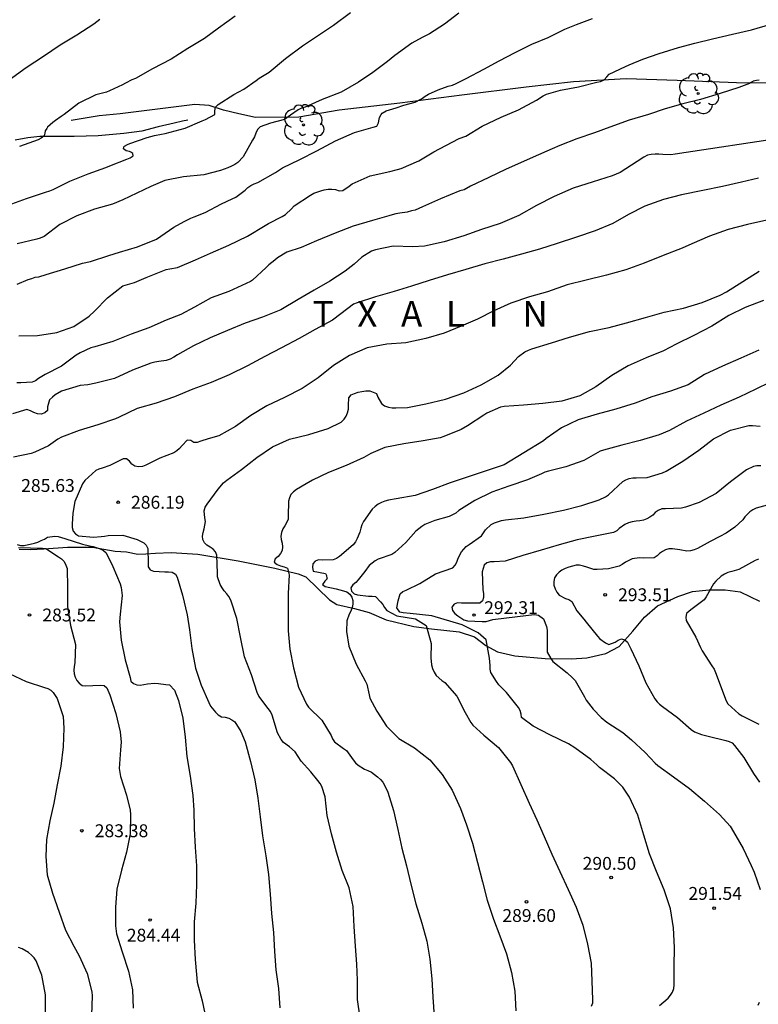
# Model space of a CAD drawing. Units: metres. Extents: x 576444 to 576795, y 4794790 to 4795041.
# Drawn here: x 576647 to 576690, y 4794879 to 4794936 of the extents above; entities that cross this region are included whole.
import ezdxf

# ---------------------------------------------------------------- set-up
doc = ezdxf.new("R2010")
doc.units = ezdxf.units.M
for name, color, linetype in [('020104', 34, 'Continuous'), ('020204', 9, 'Continuous'), ('020306', 9, 'Continuous'), ('020308', 9, 'Continuous'), ('070104', 3, 'Continuous'), ('100202', 3, 'Continuous')]:
    doc.layers.add(name, color=color, linetype=linetype)
doc.layers.add('020105', color=24, linetype='Continuous', lineweight=30)
doc.styles.add('ARIAL', font='ARIAL.TTF', dxfattribs={"height": 1})
doc.styles.add('ARIALI', font='ARIALI.TTF', dxfattribs={"height": 1})

# ---------------------------------------------------------------- blocks, each defined once
blk = doc.blocks.new('ARBOL')
blk.add_circle((0, 0), 0.0587)
for centre, radius, start, end in [((-0.28, 0.855), 0.3, 359.28777, 173.60777), ((0.097, 0.97), 0.21, 23.15651, 160.46651), ((-0.564, 0.381), 0.532, 92.28, 254.58), ((0.438, 0.881), 0.24, 301.57804, 139.32804), ((0.656, 0.288), 0.443, 319.85562, 114.76562), ((-0.091, 0.321), 0.12, 119.14, 310.56), ((0.819, -0.249), 0.383, 235.52754, 62.02753), ((-0.556, -0.339), 0.555, 142.64, 266.54), ((-0.039, -0.384), 0.21, 189.64, 323.88), ((-0.301, -0.676), 0.45, 213.78, 295.32), ((0.299, -0.624), 0.532, 224.67, 0.24)]:
    blk.add_arc(centre, radius, start, end)
blk = doc.blocks.new('COTAPU')
blk.add_circle((0, 0), 0.075)

msp = doc.modelspace()

# ---------------------------------------------------------------- linework, layer by layer
at = {"layer": '020104', "flags": 128}
for points, elevation in [([(576645.849, 4794925.238), (576646.907, 4794925.634), (576648.029, 4794926.002), (576648.281, 4794926.08), (576648.465, 4794926.162), (576649.447, 4794926.644), (576650.507, 4794927.062), (576651.547, 4794927.44), (576651.783, 4794927.543), (576652.767, 4794927.921), (576652.961, 4794928.005), (576653.131, 4794928.123), (576653.117, 4794928.255), (576652.993, 4794928.339), (576652.929, 4794928.365), (576652.733, 4794928.405), (576652.563, 4794928.523), (576652.589, 4794928.641), (576652.621, 4794928.677), (576652.795, 4794928.781), (576652.947, 4794928.839), (576653.949, 4794929.181), (576654.167, 4794929.255), (576654.381, 4794929.305), (576654.791, 4794929.391), (576654.997, 4794929.415), (576656.161, 4794929.735), (576657.149, 4794930.167), (576657.357, 4794930.231), (576657.903, 4794930.533), (576657.903, 4794930.745), (576657.941, 4794930.947), (576658.095, 4794931.117), (576659.011, 4794931.699), (576659.583, 4794932.011), (576660.297, 4794932.513), (576660.475, 4794932.639), (576661.061, 4794933.005), (576662.015, 4794933.795), (576663.003, 4794934.524), (576663.881, 4794935.122), (576664.805, 4794935.74), (576665.799, 4794936.464)], 279), ([(576659.085, 4794936.263), (576658.117, 4794935.567), (576657.285, 4794934.953), (576656.323, 4794934.371), (576655.343, 4794933.749), (576654.259, 4794933.183), (576653.267, 4794932.617), (576653.051, 4794932.539), (576652.695, 4794932.347), (576652.513, 4794932.253), (576651.763, 4794931.915), (576651.587, 4794931.834), (576650.955, 4794931.668), (576649.967, 4794931.182), (576649.107, 4794930.532), (576648.935, 4794930.418), (576648.601, 4794930.176), (576648.457, 4794930.062), (576648.147, 4794929.784), (576648.095, 4794929.718), (576648.007, 4794929.582), (576647.975, 4794929.446), (576647.937, 4794929.276), (576647.773, 4794929.144), (576647.589, 4794929.06), (576646.505, 4794928.662)], 278), ([(576651.195, 4794936.064), (576650.851, 4794935.802), (576649.841, 4794935.146), (576648.879, 4794934.564), (576647.915, 4794933.9), (576646.905, 4794933.242), (576645.897, 4794932.536)], 277), ([(576646.375, 4794920.629), (576647.009, 4794920.903), (576647.221, 4794920.965), (576647.427, 4794921.047), (576647.631, 4794921.073), (576648.059, 4794921.203), (576649.145, 4794921.539), (576650.179, 4794921.861), (576650.651, 4794921.965), (576651.723, 4794922.305), (576652.347, 4794922.507), (576653.393, 4794922.811), (576654.503, 4794923.259), (576655.505, 4794923.953), (576656.107, 4794924.293), (576656.489, 4794924.477), (576656.697, 4794924.563), (576657.327, 4794924.823), (576658.287, 4794925.329), (576658.901, 4794925.615), (576659.127, 4794925.703), (576659.659, 4794926.115), (576659.815, 4794926.265), (576660.001, 4794926.397), (576660.192, 4794926.487), (576660.402, 4794926.557), (576661.426, 4794927.141), (576661.84, 4794927.413), (576662.858, 4794927.913), (576663.844, 4794928.411), (576664.924, 4794928.995), (576666.03, 4794929.479), (576667.122, 4794929.787), (576667.336, 4794929.855), (576667.428, 4794930.041), (576667.472, 4794930.263), (576667.502, 4794930.355), (576667.602, 4794930.537), (576667.654, 4794930.609), (576667.894, 4794930.733), (576668.472, 4794930.92), (576668.914, 4794931.072), (576669.568, 4794931.252), (576669.94, 4794931.448), (576669.994, 4794931.486), (576670.164, 4794931.6), (576670.348, 4794931.722), (576670.918, 4794931.966), (576671.5, 4794932.178), (576671.744, 4794932.244), (576671.96, 4794932.328), (576672.546, 4794932.628), (576673.57, 4794933.176), (576674.468, 4794933.654), (576675.41, 4794934.144), (576676.382, 4794934.624), (576677.322, 4794935.012), (576678.304, 4794935.504), (576678.974, 4794935.766), (576679.918, 4794936.12)], 281), ([(576646.471, 4794917.617), (576647.561, 4794917.641), (576648.676, 4794917.818), (576649.681, 4794918.17), (576650.562, 4794918.767), (576650.876, 4794919.058), (576651.633, 4794919.839), (576652.528, 4794920.532), (576653.203, 4794920.735), (576653.897, 4794921.033), (576655.057, 4794921.485), (576655.275, 4794921.539), (576655.723, 4794921.619), (576656.768, 4794922.053), (576657.636, 4794922.447), (576658.704, 4794922.903), (576659.804, 4794923.431), (576660.83, 4794924.055), (576661.018, 4794924.167), (576661.828, 4794924.579), (576662.018, 4794924.707), (576662.358, 4794925.033), (576662.514, 4794925.203), (576663.474, 4794925.823), (576663.668, 4794925.935), (576664.078, 4794926.073), (576664.27, 4794926.137), (576664.498, 4794926.173), (576664.726, 4794926.173), (576664.94, 4794926.153), (576665.14, 4794926.075), (576665.358, 4794926.107), (576665.724, 4794926.341), (576665.9, 4794926.495), (576666.96, 4794926.955), (576668.1, 4794927.209), (576668.548, 4794927.329), (576668.754, 4794927.383), (576669.788, 4794927.825), (576670.664, 4794928.343), (576671.726, 4794928.92), (576672.15, 4794929.126), (576672.532, 4794929.27), (576673.472, 4794929.852), (576674.58, 4794930.366), (576675.608, 4794930.792), (576676.644, 4794931.358), (576677.04, 4794931.61), (576677.226, 4794931.704), (576678.056, 4794931.94), (576679.104, 4794932.144), (576680.164, 4794932.404), (576680.386, 4794932.46), (576680.598, 4794932.544), (576680.742, 4794932.716), (576680.892, 4794932.87), (576681.846, 4794933.334), (576682.05, 4794933.426), (576682.84, 4794933.744), (576683.804, 4794934.08), (576684.918, 4794934.424), (576685.886, 4794934.69), (576686.912, 4794934.946), (576688.072, 4794935.208), (576689.174, 4794935.46), (576690.32, 4794935.786)], 282), ([(576689.64, 4794932.53), (576689.474, 4794932.514), (576689.276, 4794932.462), (576689.262, 4794932.456), (576689.076, 4794932.352), (576689.058, 4794932.344), (576688.448, 4794932.094), (576687.35, 4794931.744), (576686.206, 4794931.394), (576685.188, 4794931.152), (576684.15, 4794930.858), (576683.176, 4794930.532), (576682.054, 4794930.204), (576680.93, 4794929.792), (576680.036, 4794929.454), (576678.998, 4794929.104), (576678.012, 4794928.712), (576677.564, 4794928.532), (576676.46, 4794928.046), (576675.892, 4794927.786), (576674.89, 4794927.34), (576673.872, 4794926.848), (576672.806, 4794926.343), (576672.432, 4794926.141), (576672.188, 4794926.073), (576671.054, 4794925.607), (576670.004, 4794925.149), (576669.574, 4794924.959), (576669.352, 4794924.913), (576669.1, 4794924.835), (576668.674, 4794924.767), (576668.444, 4794924.739), (576668.24, 4794924.689), (576668.048, 4794924.623), (576667.082, 4794924.355), (576665.964, 4794924.015), (576664.91, 4794923.603), (576663.822, 4794923.161), (576662.934, 4794922.779), (576662.094, 4794922.503), (576661.544, 4794922.177), (576661.386, 4794922.031), (576661.052, 4794921.763), (576660.886, 4794921.615), (576660.094, 4794920.863), (576659.966, 4794920.785), (576658.71, 4794920.208), (576657.674, 4794919.836), (576656.719, 4794919.291), (576655.922, 4794918.872), (576655.066, 4794918.538), (576654.043, 4794918.098), (576653.009, 4794917.732), (576651.952, 4794917.288), (576650.892, 4794916.992), (576650.674, 4794916.932), (576650.037, 4794916.632), (576649.821, 4794916.508), (576648.965, 4794915.866), (576647.996, 4794915.366), (576647.615, 4794915.142), (576647.446, 4794915.007), (576647.241, 4794914.922), (576646.59, 4794914.879), (576646.351, 4794914.892)], 283), ([(576691.166, 4794929.196), (576684.728, 4794928.206), (576684.479, 4794928.169), (576684.019, 4794928.189), (576683.781, 4794928.222), (576683.563, 4794928.224), (576683.339, 4794928.203), (576683.129, 4794928.149), (576682.904, 4794928.048), (576682.521, 4794927.792), (576681.527, 4794927.151), (576681.069, 4794926.949), (576679.956, 4794926.603), (576678.78, 4794926.23), (576677.679, 4794925.756), (576676.658, 4794925.222), (576675.615, 4794924.641), (576674.539, 4794924.181), (576673.442, 4794923.824), (576672.409, 4794923.455), (576671.264, 4794923.108), (576670.129, 4794922.849), (576669.431, 4794922.823), (576668.292, 4794922.859), (576667.271, 4794922.638), (576667.038, 4794922.553), (576666.461, 4794922.215), (576666.015, 4794921.798), (576665.495, 4794921.39), (576664.602, 4794920.819), (576663.694, 4794920.285), (576662.755, 4794919.742), (576661.737, 4794919.15), (576660.676, 4794918.712), (576659.673, 4794918.366), (576658.639, 4794917.946), (576657.615, 4794917.504), (576656.648, 4794917.045), (576655.714, 4794916.514), (576655.506, 4794916.381), (576655.286, 4794916.27), (576655.064, 4794916.197), (576654.634, 4794916.121), (576654.394, 4794916.092), (576654.16, 4794916.042), (576653.088, 4794915.629), (576652.047, 4794915.146), (576650.949, 4794914.86), (576650.501, 4794914.778), (576650.044, 4794914.722), (576648.962, 4794914.409), (576648.583, 4794914.183), (576648.422, 4794914.056), (576648.263, 4794913.893), (576648.134, 4794913.489), (576648.131, 4794913.273), (576647.978, 4794913.136), (576647.78, 4794913.068), (576647.562, 4794913.08), (576647.348, 4794913.155), (576647.15, 4794913.251), (576646.93, 4794913.33), (576646.108, 4794913.082)], 284), ([(576690.079, 4794924.376), (576688.954, 4794924.12), (576687.817, 4794923.82), (576686.731, 4794923.439), (576685.702, 4794922.988), (576685.135, 4794922.739), (576684.026, 4794922.302), (576682.934, 4794921.868), (576681.861, 4794921.465), (576680.724, 4794921.156), (576679.539, 4794920.878), (576678.434, 4794920.593), (576677.299, 4794920.199), (576676.247, 4794919.896), (576675.161, 4794919.537), (576674.163, 4794919.088), (576673.201, 4794918.606), (576672.253, 4794918.195), (576671.266, 4794917.776), (576670.198, 4794917.476), (576669.037, 4794917.215), (576667.922, 4794917.143), (576666.777, 4794916.931), (576665.754, 4794916.473), (576664.817, 4794915.889), (576663.918, 4794915.171), (576662.992, 4794914.561), (576661.963, 4794914.038), (576660.93, 4794913.541), (576659.985, 4794912.98), (576659.093, 4794912.342), (576658.133, 4794911.796), (576657.503, 4794911.618), (576657.078, 4794911.488), (576656.866, 4794911.415), (576656.664, 4794911.414), (576656.489, 4794911.523), (576656.275, 4794911.538), (576655.987, 4794911.23), (576655.844, 4794911.061), (576655.687, 4794910.914), (576655.512, 4794910.798), (576654.685, 4794910.493), (576653.876, 4794910.094), (576653.682, 4794910.015), (576653.452, 4794909.995), (576653.237, 4794910.025), (576653.052, 4794910.153), (576652.93, 4794910.325), (576652.752, 4794910.455), (576652.546, 4794910.453), (576651.781, 4794910.073), (576651.329, 4794909.918), (576651.137, 4794909.861), (576650.951, 4794909.786), (576650.312, 4794909.198), (576650.173, 4794909.008), (576649.728, 4794907.971), (576649.623, 4794907.29), (576649.577, 4794906.652), (576649.577, 4794906.451), (576649.637, 4794906.235), (576649.768, 4794906.078), (576649.942, 4794905.971), (576650.825, 4794905.885), (576651.266, 4794905.921), (576651.469, 4794905.948), (576651.67, 4794905.996), (576652.524, 4794906.003), (576653.366, 4794905.751), (576653.571, 4794905.666), (576653.754, 4794905.561), (576653.899, 4794905.421), (576653.993, 4794905.234), (576654.016, 4794904.38), (576654.016, 4794904.165), (576654.125, 4794903.984), (576654.324, 4794903.913), (576654.977, 4794903.876), (576655.202, 4794903.872), (576655.401, 4794903.845), (576655.596, 4794903.739), (576655.709, 4794903.562), (576656.01, 4794902.511), (576656.282, 4794901.367), (576656.412, 4794900.49), (576656.55, 4794899.406), (576656.764, 4794898.252), (576657.094, 4794897.259), (576657.541, 4794896.247), (576657.649, 4794896.033), (576657.927, 4794895.691), (576658.097, 4794895.527), (576658.283, 4794895.419), (576658.506, 4794895.396), (576658.705, 4794895.336), (576658.89, 4794895.249), (576659.064, 4794895.121), (576659.415, 4794894.568), (576659.655, 4794893.96), (576659.982, 4794892.807), (576660.237, 4794891.754), (576660.405, 4794890.683), (576660.541, 4794889.586), (576660.67, 4794888.491), (576660.863, 4794887.319), (576661.02, 4794886.235), (576661.119, 4794885.085), (576661.208, 4794883.954), (576661.309, 4794882.846), (576661.381, 4794881.733), (576661.461, 4794880.662), (576661.602, 4794879.582), (576661.693, 4794878.451)], 286), ([(576666.365, 4794877.873), (576666.217, 4794878.933), (576666.211, 4794880.068), (576666.18, 4794880.992), (576666.094, 4794882.048), (576666.018, 4794883.195), (576665.966, 4794884.363), (576665.721, 4794885.454), (576665.317, 4794886.47), (576664.992, 4794887.538), (576664.699, 4794888.595), (576664.452, 4794889.667), (576664.319, 4794890.751), (576664.135, 4794891.358), (576664.033, 4794891.534), (576663.909, 4794891.699), (576663.488, 4794892.205), (576662.934, 4794892.836), (576662.573, 4794893.375), (576662.25, 4794893.669), (576661.901, 4794893.921), (576661.758, 4794894.093), (576661.549, 4794894.476), (576661.235, 4794895.524), (576661.146, 4794895.72), (576661.013, 4794895.9), (576660.458, 4794896.613), (576660.367, 4794896.835), (576660.041, 4794897.857), (576659.621, 4794898.914), (576659.389, 4794900.062), (576659.173, 4794901.148), (576658.826, 4794902.225), (576658.71, 4794902.43), (576658.59, 4794902.595), (576658.439, 4794902.769), (576658.321, 4794902.932), (576658.208, 4794903.133), (576658.054, 4794903.575), (576658.052, 4794903.792), (576658.006, 4794904.848), (576657.932, 4794905.035), (576657.802, 4794905.197), (576657.627, 4794905.317), (576657.431, 4794905.417), (576657.284, 4794905.568), (576657.202, 4794905.756), (576657.183, 4794905.956), (576657.206, 4794906.162), (576657.279, 4794906.385), (576657.357, 4794906.803), (576657.31, 4794907.016), (576657.269, 4794907.432), (576657.324, 4794907.636), (576657.441, 4794907.819), (576658.086, 4794908.695), (576658.399, 4794909.063), (576658.591, 4794909.214), (576659.456, 4794909.837), (576660.35, 4794910.527), (576661.257, 4794911.158), (576662.248, 4794911.597), (576663.38, 4794911.872), (576664.501, 4794912.221), (576665.266, 4794912.595), (576665.435, 4794912.762), (576665.551, 4794912.943), (576665.634, 4794913.147), (576665.681, 4794913.359), (576665.683, 4794913.58), (576665.711, 4794914.016), (576665.839, 4794914.178), (576666.03, 4794914.274), (576666.246, 4794914.343), (576666.47, 4794914.389), (576666.696, 4794914.415), (576666.93, 4794914.418), (576667.317, 4794914.27), (576667.4, 4794914.056), (576667.622, 4794913.686), (576667.797, 4794913.546), (576668.014, 4794913.462), (576668.238, 4794913.424), (576668.455, 4794913.424), (576669.128, 4794913.454), (576670.202, 4794913.664), (576671.339, 4794913.934), (576672.404, 4794914.3), (576673.417, 4794914.774), (576674.423, 4794915.329), (576675.127, 4794915.912), (576675.6, 4794916.428), (576675.965, 4794916.689), (576676.178, 4794916.8), (576676.37, 4794916.875), (576677.517, 4794917.214), (576678.577, 4794917.549), (576679.741, 4794917.874), (576680.876, 4794918.117), (576681.904, 4794918.392), (576682.994, 4794918.696), (576684.098, 4794919.013), (576685.228, 4794919.247), (576686.311, 4794919.569), (576687.36, 4794919.999), (576687.732, 4794920.195), (576688.669, 4794920.785), (576689.623, 4794921.389)], 287), ([(576689.883, 4794919.695), (576688.818, 4794919.284), (576687.857, 4794918.807), (576686.878, 4794918.189), (576685.821, 4794917.637), (576684.796, 4794917.134), (576684.049, 4794916.744), (576683.049, 4794916.335), (576681.997, 4794915.88), (576681.043, 4794915.306), (576680.112, 4794914.646), (576679.185, 4794914.127), (576678.13, 4794913.817), (576677.012, 4794913.675), (576675.891, 4794913.583), (576674.762, 4794913.5), (576674.549, 4794913.464), (576673.751, 4794913.117), (576673.572, 4794913.01), (576672.633, 4794912.374), (576672.256, 4794912.165), (576671.24, 4794911.756), (576671.039, 4794911.689), (576670.05, 4794911.5), (576668.924, 4794911.322), (576667.816, 4794911.111), (576666.983, 4794910.771), (576666.574, 4794910.534), (576665.561, 4794910.059), (576664.526, 4794909.653), (576663.58, 4794909.208), (576663.229, 4794909.005), (576662.666, 4794908.661), (576662.481, 4794908.533), (576662.329, 4794908.385), (576662.246, 4794908.189), (576662.196, 4794907.984), (576662.163, 4794907.118), (576662.163, 4794906.912), (576661.973, 4794906.546), (576661.868, 4794906.374), (576661.788, 4794906.169), (576661.744, 4794905.954), (576661.761, 4794905.745), (576661.822, 4794905.535), (576661.834, 4794905.318), (576661.82, 4794905.116), (576661.719, 4794904.933), (576661.585, 4794904.77), (576661.416, 4794904.633), (576661.358, 4794904.429), (576661.533, 4794904.304), (576661.727, 4794904.227), (576661.934, 4794904.17), (576662.137, 4794904.093), (576662.237, 4794903.704), (576662.163, 4794902.612), (576662.163, 4794901.54), (576662.167, 4794900.429), (576662.261, 4794899.361), (576662.479, 4794898.266), (576662.781, 4794897.14), (576663.235, 4794896.147), (576663.348, 4794895.972), (576664.138, 4794895.232), (576664.675, 4794894.321), (576664.759, 4794894.13), (576664.867, 4794893.952), (576665.389, 4794893.563), (576665.566, 4794893.448), (576665.967, 4794892.902), (576666.097, 4794892.745), (576666.251, 4794892.596), (576666.614, 4794892.375), (576666.823, 4794892.295), (576667.02, 4794892.199), (576667.382, 4794891.926), (576667.551, 4794891.764), (576667.684, 4794891.61), (576667.792, 4794891.438), (576667.975, 4794891.031), (576668.305, 4794889.954), (576668.573, 4794888.854), (576668.807, 4794887.757), (576669.069, 4794886.736), (576669.318, 4794885.661), (576669.619, 4794884.521), (576669.964, 4794883.384), (576670.249, 4794882.338), (576670.431, 4794881.286), (576670.547, 4794880.155), (576670.608, 4794879.078), (576670.679, 4794877.943)], 288), ([(576689.613, 4794916.796), (576688.559, 4794916.316), (576687.496, 4794915.863), (576686.451, 4794915.382), (576685.483, 4794914.769), (576684.456, 4794914.392), (576683.364, 4794914.067), (576682.401, 4794913.693), (576681.268, 4794913.354), (576680.186, 4794913.057), (576679.085, 4794912.726), (576678.105, 4794912.272), (576677.214, 4794911.634), (576677.056, 4794911.497), (576674.759, 4794910.114), (576673.707, 4794909.759), (576672.666, 4794909.403), (576671.612, 4794909.063), (576670.595, 4794908.678), (576669.584, 4794908.316), (576668.463, 4794908.122), (576668.02, 4794908.047), (576667.803, 4794907.983), (576667.608, 4794907.906), (576667.419, 4794907.805), (576667.242, 4794907.679), (576667.071, 4794907.531), (576666.572, 4794906.81), (576666.473, 4794906.605), (576666.402, 4794906.406), (576666.35, 4794906.185), (576666.192, 4794905.805), (576666.087, 4794905.628), (576665.955, 4794905.446), (576665.158, 4794904.766), (576664.992, 4794904.645), (576664.797, 4794904.578), (576664.159, 4794904.558), (576663.947, 4794904.565), (576663.745, 4794904.5), (576663.6, 4794904.334), (576663.582, 4794904.128), (576663.633, 4794903.918), (576664.343, 4794903.774), (576664.41, 4794903.662), (576664.433, 4794903.504), (576664.446, 4794903.47), (576664.301, 4794903.32), (576664.18, 4794903.141), (576664.331, 4794903.008), (576664.974, 4794902.881), (576665.393, 4794902.772), (576665.598, 4794902.697), (576665.765, 4794902.574), (576665.884, 4794902.402), (576665.946, 4794902.194), (576665.948, 4794901.976), (576665.895, 4794901.782), (576665.817, 4794901.582), (576665.721, 4794901.404), (576665.601, 4794901.014), (576665.564, 4794900.394), (576665.707, 4794899.539), (576666.135, 4794898.486), (576666.663, 4794897.521), (576666.755, 4794897.326), (576666.896, 4794896.706), (576666.938, 4794896.51), (576667.337, 4794895.74), (576667.909, 4794894.879), (576668.63, 4794894.151), (576669.54, 4794893.617), (576670.436, 4794892.908), (576671.146, 4794892.064), (576671.729, 4794891.141), (576672.216, 4794890.071), (576672.564, 4794889.131), (576672.91, 4794888.05), (576673.21, 4794886.934), (576673.492, 4794885.801), (576673.776, 4794884.725), (576674.14, 4794883.624), (576674.516, 4794882.647), (576674.907, 4794881.611), (576675.2, 4794880.522), (576675.389, 4794879.426), (576675.437, 4794878.272)], 289), ([(576683.827, 4794878.601), (576684.329, 4794879.013), (576684.465, 4794879.187), (576684.58, 4794879.367), (576684.647, 4794879.585), (576684.666, 4794879.8), (576684.676, 4794880.874), (576684.693, 4794881.964), (576684.64, 4794883.112), (576684.459, 4794884.229), (576684.099, 4794885.33), (576683.644, 4794886.402), (576683.234, 4794887.427), (576682.916, 4794888.513), (576682.55, 4794889.677), (576682.08, 4794890.743), (576681.686, 4794891.319), (576681.192, 4794891.797), (576680.323, 4794892.465), (576680.169, 4794892.618), (576679.826, 4794892.937), (576678.879, 4794893.619), (576678.507, 4794893.85), (576677.429, 4794894.361), (576676.449, 4794894.881), (576675.776, 4794895.374), (576675.754, 4794895.578), (576675.697, 4794895.784), (576675.598, 4794895.962), (576674.895, 4794896.84), (576674.446, 4794897.281), (576674.324, 4794897.468), (576673.98, 4794898.009), (576673.939, 4794898.206), (576673.939, 4794898.41), (576673.916, 4794898.836), (576673.724, 4794899.912), (576673.24, 4794900.312), (576672.319, 4794900.784), (576670.544, 4794901.301), (576669.285, 4794901.447), (576668.881, 4794901.472), (576668.676, 4794901.522), (576668.514, 4794901.779), (576668.58, 4794902.188), (576668.694, 4794902.586), (576668.852, 4794902.723), (576669.046, 4794902.81), (576669.845, 4794903.187), (576670.761, 4794903.763), (576671.766, 4794904.102), (576671.902, 4794904.251), (576672.003, 4794904.442), (576672.079, 4794904.657), (576672.282, 4794905.042), (576672.544, 4794905.355), (576672.721, 4794905.46), (576673.436, 4794905.966), (576673.55, 4794906.149), (576673.684, 4794906.316), (576673.998, 4794906.629), (576674.195, 4794906.724), (576674.601, 4794906.868), (576674.837, 4794906.91), (576675.919, 4794907.015), (576677.086, 4794907.241), (576678.23, 4794907.471), (576679.286, 4794907.734), (576680.305, 4794908.06), (576680.68, 4794908.247), (576680.842, 4794908.366), (576681.682, 4794909.14), (576681.859, 4794909.236), (576682.058, 4794909.304), (576682.265, 4794909.341), (576682.465, 4794909.344), (576683.097, 4794909.377), (576684.004, 4794909.634), (576684.206, 4794909.744), (576685.181, 4794910.32), (576686.114, 4794910.953), (576686.977, 4794911.62), (576687.959, 4794912.126), (576689.022, 4794912.394), (576689.234, 4794912.398), (576689.694, 4794912.361)], 291), ([(576689.734, 4794910.049), (576689.502, 4794910.053), (576689.299, 4794910.015), (576688.898, 4794909.825), (576687.968, 4794909.113), (576687.114, 4794908.428), (576686.141, 4794907.914), (576685.328, 4794907.636), (576685.106, 4794907.579), (576684.171, 4794907.548), (576683.957, 4794907.533), (576683.74, 4794907.445), (576683.575, 4794907.322), (576683.423, 4794907.181), (576683.251, 4794907.064), (576683.073, 4794906.969), (576682.884, 4794906.891), (576682.67, 4794906.846), (576682.45, 4794906.828), (576682.234, 4794906.789), (576682.016, 4794906.726), (576681.808, 4794906.636), (576681.472, 4794906.398), (576681.326, 4794906.26), (576681.133, 4794906.159), (576680.062, 4794905.946), (576679.025, 4794905.738), (576677.963, 4794905.45), (576676.928, 4794905.137), (576675.843, 4794904.819), (576674.828, 4794904.5), (576674.172, 4794904.458), (576673.961, 4794904.453), (576673.755, 4794904.392), (576673.597, 4794904.257), (576673.481, 4794903.867), (576673.528, 4794902.822), (576673.55, 4794902.601), (576673.55, 4794902.376), (576673.5, 4794902.178), (576673.337, 4794902.053), (576672.271, 4794902.049), (576672.052, 4794902.055), (576671.845, 4794901.986), (576671.709, 4794901.815), (576671.745, 4794901.61), (576671.891, 4794901.448), (576672.058, 4794901.306), (576672.228, 4794901.188), (576672.421, 4794901.081), (576672.618, 4794901.008), (576673.49, 4794900.968), (576673.705, 4794900.973), (576673.903, 4794901.024), (576674.097, 4794901.096), (576676.183, 4794901.346), (576676.542, 4794901.391), (576676.766, 4794901.346), (576677.058, 4794901.122), (576677.225, 4794900.687), (576677.265, 4794900.475), (576677.266, 4794899.409), (576677.278, 4794899.194), (576677.486, 4794898.815), (576677.608, 4794898.646), (576678.44, 4794897.988), (576678.753, 4794897.696), (576678.901, 4794897.528), (576679.454, 4794896.585), (576679.554, 4794896.387), (576679.956, 4794895.858), (576680.426, 4794895.382), (576680.755, 4794895.109), (576681.673, 4794894.508), (576682.189, 4794894.075), (576682.977, 4794893.342), (576683.573, 4794892.723), (576683.728, 4794892.58), (576684.638, 4794891.921), (576685.573, 4794891.249), (576686.448, 4794890.493), (576687.321, 4794889.722), (576687.933, 4794889.045), (576688.271, 4794888.475), (576688.699, 4794887.746), (576689.163, 4794886.756), (576689.331, 4794886.359), (576689.684, 4794885.358)], 292), ([(576690.532, 4794907.863), (576689.463, 4794907.579), (576689.27, 4794907.489), (576689.085, 4794907.366), (576688.798, 4794907.074), (576688.673, 4794906.898), (576688.211, 4794906.467), (576687.713, 4794906.115), (576687.334, 4794905.936), (576686.781, 4794905.645), (576686.034, 4794905.238), (576685.847, 4794905.146), (576685.629, 4794905.089), (576685.421, 4794905.074), (576685.005, 4794905.144), (576684.581, 4794905.214), (576684.369, 4794905.215), (576684.173, 4794905.155), (576683.993, 4794905.061), (576683.827, 4794904.945), (576683.676, 4794904.799), (576683.502, 4794904.686), (576682.865, 4794904.674), (576682.66, 4794904.685), (576682.225, 4794904.619), (576681.839, 4794904.426), (576681.65, 4794904.291), (576681.471, 4794904.201), (576680.845, 4794904.046), (576680.19, 4794904), (576679.983, 4794904.015), (576679.576, 4794904.136), (576679.381, 4794904.205), (576679.165, 4794904.252), (576678.952, 4794904.252), (576678.54, 4794904.145), (576678.328, 4794904.068), (576678.134, 4794903.964), (576677.964, 4794903.846), (576677.807, 4794903.693), (576677.693, 4794903.519), (576677.654, 4794903.305), (576677.657, 4794903.084), (576677.737, 4794902.882), (576677.836, 4794902.687), (576677.963, 4794902.517), (576678.334, 4794902.312), (576678.533, 4794902.25), (576678.701, 4794902.136), (576679.009, 4794901.587), (576679.409, 4794901.105), (576679.536, 4794900.939), (576680.212, 4794900.114), (576680.336, 4794899.955), (576680.674, 4794899.729), (576680.857, 4794899.637), (576681.232, 4794899.771), (576681.404, 4794899.893), (576681.605, 4794899.97), (576681.807, 4794899.914), (576681.946, 4794899.763), (576682.158, 4794899.379), (576682.618, 4794898.39), (576683.014, 4794897.393), (576683.554, 4794896.459), (576683.678, 4794896.3), (576683.823, 4794896.158), (576684.003, 4794896.015), (576684.875, 4794895.385), (576685.674, 4794894.672), (576685.855, 4794894.536), (576686.262, 4794894.396), (576686.658, 4794894.285), (576687.682, 4794894.045), (576687.886, 4794893.989), (576688.063, 4794893.893), (576688.199, 4794893.742), (576688.742, 4794893.05), (576689.291, 4794892.113), (576689.659, 4794891.616)], 293), ([(576646.449, 4794905.294), (576647.848, 4794905.25), (576648.052, 4794905.223), (576648.786, 4794904.754), (576648.961, 4794904.633), (576649.107, 4794904.467), (576649.214, 4794904.261), (576649.282, 4794904.056), (576649.308, 4794902.945), (576649.307, 4794901.842), (576649.482, 4794900.735), (576649.77, 4794899.64), (576649.737, 4794898.564), (576649.701, 4794898.359), (576649.683, 4794898.144), (576649.693, 4794897.918), (576649.759, 4794897.725), (576649.859, 4794897.539), (576649.995, 4794897.38), (576650.158, 4794897.251), (576650.36, 4794897.226), (576651.218, 4794897.259), (576651.436, 4794897.241), (576651.593, 4794897.104), (576651.777, 4794896.704), (576652.127, 4794895.616), (576652.377, 4794894.55), (576652.433, 4794893.939), (576652.403, 4794893.497), (576652.323, 4794892.397), (576652.394, 4794891.944), (576652.755, 4794890.844), (576652.955, 4794889.974), (576652.984, 4794889.733), (576652.968, 4794888.598), (576652.739, 4794887.526), (576652.455, 4794886.471), (576652.188, 4794885.368), (576652.107, 4794884.329), (576652.105, 4794883.228), (576652.163, 4794882.773), (576652.498, 4794881.725), (576652.864, 4794880.598), (576653.104, 4794879.507), (576653.126, 4794878.427)], 284), ([(576689.582, 4794904.615), (576689.396, 4794904.522), (576688.442, 4794904.015), (576688.031, 4794903.888), (576687.813, 4794903.823), (576687.603, 4794903.731), (576687.417, 4794903.617), (576687.096, 4794903.327), (576686.969, 4794903.172), (576686.542, 4794902.414), (576686.428, 4794902.232), (576685.728, 4794901.708), (576685.542, 4794901.586), (576685.396, 4794901.44), (576685.354, 4794901.227), (576685.369, 4794901.024), (576685.929, 4794900.063), (576686.21, 4794899.467), (576686.3, 4794899.272), (576686.876, 4794898.389), (576687.009, 4794898.201), (576687.089, 4794898.008), (576687.702, 4794896.344), (576687.813, 4794896.171), (576688.444, 4794895.599), (576688.643, 4794895.468), (576689.619, 4794894.986)], 294), ([(576645.896, 4794897.935), (576646.906, 4794897.477), (576647.958, 4794897.136), (576648.15, 4794897.074), (576648.326, 4794896.975), (576648.474, 4794896.838), (576648.705, 4794896.491), (576649.051, 4794895.439), (576649.1, 4794894.762), (576649.059, 4794893.663), (576648.917, 4794892.547), (576648.696, 4794891.452), (576648.501, 4794890.382), (576648.27, 4794889.352), (576648.081, 4794888.262), (576648.052, 4794887.285), (576648.112, 4794886.211), (576648.435, 4794885.146), (576648.819, 4794884.023), (576649.188, 4794882.981), (576649.684, 4794882.052), (576649.994, 4794881.481), (576650.445, 4794880.453), (576650.731, 4794879.382), (576650.752, 4794879.156), (576650.705, 4794878.028)], 283), ([(576648.026, 4794878.057), (576648.022, 4794879.206), (576647.814, 4794880.367), (576647.48, 4794881.194), (576647.363, 4794881.368), (576647.207, 4794881.533), (576647.023, 4794881.677), (576646.656, 4794881.889), (576646.45, 4794881.965)], 282), ([(576689.624, 4794878.774), (576689.548, 4794878.589)], 292)]:
    msp.add_lwpolyline(points, dxfattribs=dict(at, elevation=elevation))
at = {"layer": '020105', "flags": 128}
for points, elevation in [([(576672.116, 4794936.432), (576671.282, 4794935.784), (576670.41, 4794935.234), (576669.974, 4794935.012), (576669.386, 4794934.684), (576668.388, 4794933.96), (576667.954, 4794933.614), (576667.106, 4794932.972), (576666.262, 4794932.412), (576665.258, 4794931.839), (576664.16, 4794931.393), (576663.161, 4794930.949), (576662.943, 4794930.895), (576662.751, 4794930.791), (576662.307, 4794930.487), (576661.961, 4794930.245), (576661.145, 4794930.025), (576660.537, 4794929.811), (576660.391, 4794929.647), (576660.277, 4794929.441), (576660.203, 4794929.219), (576660.093, 4794929.031), (576659.543, 4794928.061), (576659.233, 4794927.735), (576659.055, 4794927.613), (576658.861, 4794927.507), (576658.647, 4794927.427), (576658.223, 4794927.257), (576657.249, 4794927.015), (576656.077, 4794926.895), (576654.979, 4794926.687), (576654.155, 4794926.325), (576652.541, 4794925.55), (576651.927, 4794925.306), (576650.877, 4794925.004), (576649.845, 4794924.624), (576648.867, 4794924.114), (576647.943, 4794923.412), (576647.719, 4794923.318), (576647.521, 4794923.26), (576646.375, 4794922.984)], 280), ([(576689.585, 4794926.822), (576688.591, 4794926.584), (576687.495, 4794926.34), (576686.339, 4794926.09), (576685.112, 4794925.853), (576684.051, 4794925.58), (576682.956, 4794925.184), (576682.01, 4794924.708), (576681.105, 4794924.182), (576680.072, 4794923.754), (576678.98, 4794923.37), (576677.847, 4794923.009), (576676.827, 4794922.677), (576675.778, 4794922.389), (576674.705, 4794922.101), (576673.637, 4794921.815), (576672.535, 4794921.489), (576671.463, 4794921.184), (576670.395, 4794920.843), (576669.356, 4794920.521), (576668.356, 4794920.218), (576667.257, 4794919.904), (576666.185, 4794919.549), (576665.982, 4794919.463), (576665.643, 4794919.221), (576664.757, 4794918.541), (576663.748, 4794917.999), (576662.82, 4794917.47), (576661.773, 4794916.927), (576660.806, 4794916.417), (576659.806, 4794915.885), (576658.74, 4794915.357), (576657.678, 4794914.914), (576656.604, 4794914.518), (576655.54, 4794914.08), (576654.469, 4794913.708), (576653.371, 4794913.388), (576652.321, 4794912.88), (576652.114, 4794912.782), (576651.07, 4794912.443), (576649.979, 4794912.099), (576648.959, 4794911.71), (576648.747, 4794911.61), (576648.198, 4794911.211), (576647.395, 4794910.84), (576647.195, 4794910.774), (576646.149, 4794910.556)], 285), ([(576690.232, 4794914.907), (576689.432, 4794914.525), (576688.455, 4794914.048), (576687.392, 4794913.592), (576686.41, 4794913.116), (576685.401, 4794912.648), (576684.41, 4794912.11), (576683.81, 4794911.857), (576682.702, 4794911.519), (576681.628, 4794911.245), (576680.559, 4794910.961), (576680.354, 4794910.895), (576679.405, 4794910.354), (576678.365, 4794909.999), (576677.339, 4794909.738), (576677.144, 4794909.672), (576676.942, 4794909.58), (576676.121, 4794909.223), (576675.044, 4794908.864), (576674.049, 4794908.508), (576673.048, 4794908.032), (576672.128, 4794907.437), (576671.942, 4794907.298), (576671.566, 4794907.098), (576670.723, 4794906.855), (576670.143, 4794906.622), (576669.958, 4794906.518), (576669.62, 4794906.243), (576669.036, 4794905.572), (576668.382, 4794904.998), (576668.209, 4794904.879), (576667.423, 4794904.605), (576667.234, 4794904.52), (576666.899, 4794904.24), (576666.649, 4794903.897), (576666.254, 4794903.404), (576666.115, 4794903.254), (576665.947, 4794903.116), (576665.824, 4794902.947), (576665.867, 4794902.744), (576666.02, 4794902.596), (576666.208, 4794902.523), (576666.845, 4794902.461), (576667.063, 4794902.461), (576667.267, 4794902.426), (576667.546, 4794902.129), (576667.685, 4794901.96), (576667.789, 4794901.783), (576667.924, 4794901.612), (576668.499, 4794901.301), (576669.6, 4794901.122), (576670.207, 4794900.74), (576670.517, 4794899.694), (576670.483, 4794898.857), (576670.528, 4794898.441), (576670.584, 4794898.23), (576670.675, 4794898.023), (576670.796, 4794897.825), (576671.129, 4794897.532), (576671.302, 4794897.41), (576672.004, 4794896.623), (576672.499, 4794895.664), (576672.812, 4794895.096), (576672.934, 4794894.926), (576673.584, 4794894.346), (576674.428, 4794893.628), (576675.125, 4794892.753), (576675.252, 4794892.557), (576675.74, 4794891.468), (576676.225, 4794890.395), (576676.675, 4794889.421), (576677.105, 4794888.438), (576677.537, 4794887.411), (576678.019, 4794886.396), (576678.498, 4794885.356), (576678.963, 4794884.323), (576679.355, 4794883.266), (576679.629, 4794882.162), (576679.828, 4794881.059), (576679.877, 4794880.002), (576679.917, 4794878.943), (576679.912, 4794878.737), (576679.839, 4794878.534)], 290), ([(576646.373, 4794905.462), (576646.574, 4794905.404), (576646.777, 4794905.404), (576647.39, 4794905.536), (576647.58, 4794905.602), (576647.766, 4794905.695), (576647.959, 4794905.768), (576648.149, 4794905.888), (576648.558, 4794905.948), (576648.77, 4794905.932), (576649.16, 4794905.821), (576650.174, 4794905.488), (576650.587, 4794905.384), (576650.806, 4794905.356), (576651.22, 4794905.209), (576651.401, 4794905.118), (576651.568, 4794904.977), (576651.954, 4794904.179), (576652.368, 4794903.165), (576652.435, 4794902.954), (576652.489, 4794902.494), (576652.376, 4794901.411), (576652.343, 4794900.953), (576652.427, 4794899.879), (576652.671, 4794898.75), (576652.955, 4794897.709), (576652.997, 4794897.495), (576653.151, 4794897.364), (576653.341, 4794897.28), (576653.55, 4794897.264), (576653.963, 4794897.332), (576654.377, 4794897.373), (576654.607, 4794897.355), (576655.036, 4794897.303), (576655.254, 4794897.285), (576655.538, 4794896.977), (576655.768, 4794896.366), (576656.038, 4794895.331), (576656.165, 4794894.232), (576656.258, 4794893.102), (576656.457, 4794891.952), (576656.607, 4794890.836), (576656.665, 4794889.968), (576656.695, 4794888.904), (576656.743, 4794887.815), (576656.818, 4794886.736), (576656.82, 4794885.65), (576656.79, 4794884.561), (576656.699, 4794883.475), (576656.698, 4794882.391), (576656.743, 4794881.282), (576656.772, 4794881.05), (576656.86, 4794879.954), (576657.149, 4794878.858), (576657.395, 4794877.755)], 285)]:
    msp.add_lwpolyline(points, dxfattribs=dict(at, elevation=elevation))
at = {"layer": '070104'}
for points in [[(576692.42, 4794932.329, 283.21), (576688.308, 4794932.377, 282.926), (576684.852, 4794932.517, 282.494), (576681.88, 4794932.609, 282.126), (576678.812, 4794932.441, 281.838), (576676.052, 4794932.117, 281.63), (576672.304, 4794931.653, 281.29), (576668.672, 4794931.193, 280.854), (576665.14, 4794930.782, 280.366), (576662.801, 4794930.382, 280.018), (576660.269, 4794930.346, 279.67), (576659.289, 4794930.566, 279.322), (576658.401, 4794930.79, 279.01), (576657.569, 4794931.05, 278.91), (576656.725, 4794931.118, 278.802), (576654.857, 4794930.878, 278.626), (576652.385, 4794930.562, 278.39), (576651.161, 4794930.45, 278.318), (576649.517, 4794930.18, 278.088)], [(576656.314, 4794930.192, 278.929), (576656.013, 4794930.142, 278.928), (576655.529, 4794930.022, 278.894), (576654.587, 4794929.81, 278.882), (576653.631, 4794929.56, 278.742), (576652.593, 4794929.42, 278.548), (576651.093, 4794929.288, 278.436), (576649.691, 4794929.238, 278.4), (576648.567, 4794929.238, 278.256), (576647.693, 4794929.238, 277.986), (576646.995, 4794929.168, 277.95), (576646.251, 4794929.04, 277.878)], [(576646.489, 4794905.2, 283.244), (576647.141, 4794905.168, 283.452), (576647.917, 4794905.22, 284.02), (576649.301, 4794905.3, 284.58), (576650.769, 4794905.3, 284.928), (576652.081, 4794905.084, 285.392), (576652.737, 4794905.032, 285.464), (576653.409, 4794904.908, 285.648), (576653.881, 4794904.912, 285.864), (576654.433, 4794904.956, 286.088), (576655.357, 4794904.996, 286.228), (576656.905, 4794904.895, 286.688), (576659.249, 4794904.519, 287.288), (576661.385, 4794904.079, 287.808), (576662.753, 4794903.755, 288.224), (576663.205, 4794903.587, 288.292), (576664.589, 4794902.243, 288.56), (576665.009, 4794901.975, 288.692), (576666.033, 4794901.735, 289.056), (576666.885, 4794901.495, 289.192), (576667.885, 4794901.067, 289.44), (576669.493, 4794900.687, 289.76), (576670.521, 4794900.547, 289.996), (576672.141, 4794900.367, 290.488), (576673.041, 4794900.075, 290.796), (576673.701, 4794899.583, 291.128), (576674.373, 4794899.203, 291.292), (576675.384, 4794898.979, 291.576), (576677.16, 4794898.827, 291.928), (576678.68, 4794898.799, 292.208), (576679.58, 4794898.859, 292.424), (576680.692, 4794899.119, 292.72), (576681.468, 4794899.511, 292.944), (576682.26, 4794900.411, 293.316), (576682.948, 4794901.235, 293.516), (576683.708, 4794901.895, 293.664), (576684.896, 4794902.423, 293.772), (576685.736, 4794902.731, 293.868), (576686.712, 4794902.815, 293.98), (576687.656, 4794902.815, 294.196), (576688.532, 4794902.703, 294.408), (576689.656, 4794902.167, 294.616)]]:
    msp.add_polyline3d(points, dxfattribs=at)

# ---------------------------------------------------------------- block references
at = {"layer": '020204', "rotation": 359.9987685839998}
for p in [(576652.259, 4794907.925, 286.193), (576680.654, 4794902.533, 293.505), (576647.091, 4794901.354, 283.525), (576673.007, 4794901.353, 292.305), (576650.143, 4794888.778, 283.381), (576680.998, 4794886.053, 290.501), (576676.066, 4794884.63, 289.601), (576687.002, 4794884.269, 291.537), (576654.119, 4794883.574, 284.441)]:
    msp.add_blockref('COTAPU', p, dxfattribs=at)
at = {"layer": '100202', "rotation": 359.9987685839998}
for p in [(576686.08, 4794931.745, 283.03), (576663.06, 4794929.918, 280.238)]:
    msp.add_blockref('ARBOL', p, dxfattribs=at)

# ---------------------------------------------------------------- texts
at = {"layer": '020306', "style": 'ARIALI'}
msp.add_text('T   X   A   L   I   N', height=1.49996, rotation=359.99877, dxfattribs=at).set_placement((576663.598, 4794918.157))
at = {"layer": '020308', "style": 'ARIAL'}
for s, p in [('285.63', (576646.606, 4794908.529, 285.617)), ('286.19', (576653.009, 4794907.55, 286.185)), ('293.51', (576681.404, 4794902.158, 293.497)), ('292.31', (576673.599, 4794901.405, 292.297)), ('283.52', (576647.841, 4794900.979, 283.517)), ('283.38', (576650.893, 4794888.403, 283.373)), ('290.50', (576679.339, 4794886.501, 290.493)), ('291.54', (576685.505, 4794884.749, 291.529)), ('289.60', (576674.658, 4794883.463, 289.593)), ('284.44', (576652.764, 4794882.315, 284.433))]:
    msp.add_text(s, height=0.75, rotation=359.99877, dxfattribs=at).set_placement(p)

doc.saveas('drawing.dxf')
